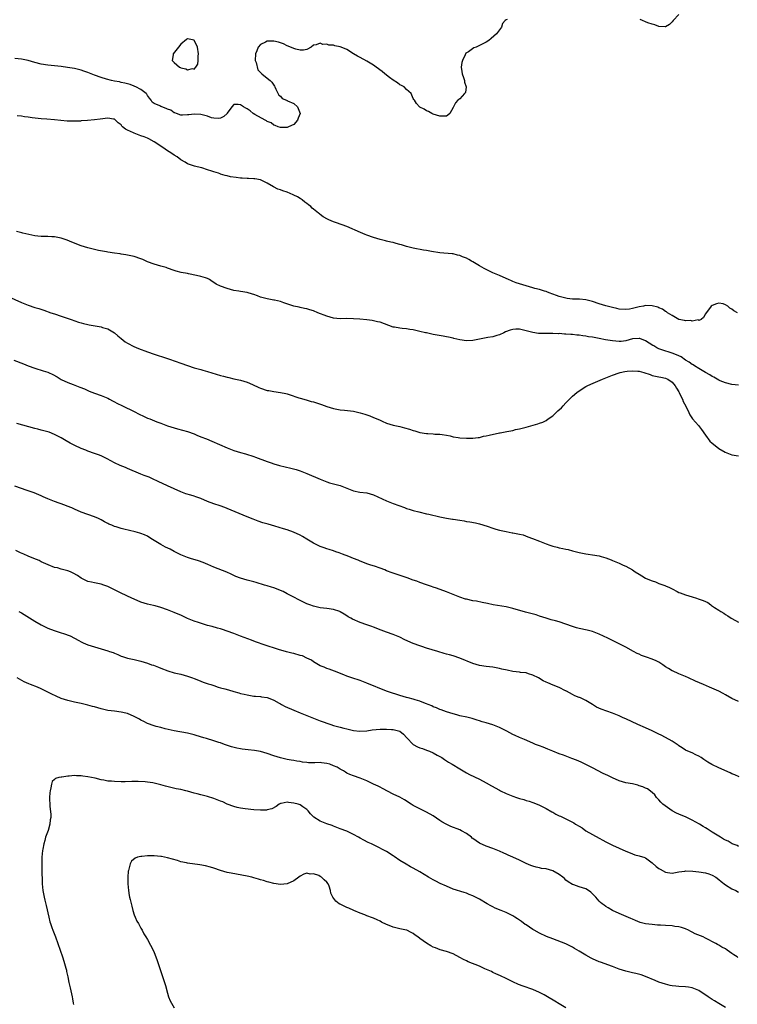
# Model space of a CAD drawing. Units: inches. Extents: x 2511000 to 2514000, y 1518000 to 1521000.
# Drawn here: x 2512350 to 2512567, y 1519255 to 1519551 of the extents above; entities that cross this region are included whole.
import ezdxf

# ---------------------------------------------------------------- set-up
doc = ezdxf.new("R2010")
doc.units = ezdxf.units.IN
doc.header["$MEASUREMENT"] = 0
doc.layers.add('LD25111518_10ft', color=254, linetype='Continuous')

msp = doc.modelspace()

# ---------------------------------------------------------------- linework, layer by layer
at = {"layer": 'LD25111518_10ft'}
for points, elevation in [([(2512497.34, 1519551.34), (2512497, 1519551.21), (2512496.69, 1519551), (2512495.9, 1519550.1), (2512495.54, 1519549), (2512495, 1519548.24), (2512494.06, 1519547), (2512492.44, 1519545.56), (2512491.78, 1519545), (2512491, 1519544.54), (2512489, 1519543.46), (2512487.92, 1519543), (2512487.25, 1519542.75), (2512485.6, 1519541.6), (2512485, 1519541.28), (2512484.84, 1519541.16), (2512484.69, 1519540.69), (2512483.82, 1519539), (2512483.6, 1519538.4), (2512483.47, 1519537), (2512483.68, 1519535.68), (2512483.72, 1519535), (2512484.12, 1519533.88), (2512484.41, 1519533), (2512484.45, 1519532.45), (2512484.94, 1519531), (2512484.7, 1519529.3), (2512484.49, 1519529), (2512483, 1519527.44), (2512482.44, 1519527), (2512481.78, 1519526.22), (2512481.09, 1519525), (2512481, 1519524.79), (2512479.99, 1519523), (2512479.46, 1519522.54), (2512479, 1519522.25), (2512477, 1519522.19), (2512475, 1519522.86), (2512474.65, 1519523), (2512473.57, 1519523.57), (2512473, 1519523.83), (2512472.28, 1519524.28), (2512471, 1519524.9), (2512470.87, 1519525), (2512470.02, 1519526.02), (2512469.37, 1519527), (2512469.21, 1519527.21), (2512469, 1519527.56), (2512468.4, 1519529), (2512467, 1519530.23), (2512466.28, 1519531), (2512465.47, 1519531.46), (2512465, 1519531.69), (2512464.23, 1519532.23), (2512463, 1519533.05), (2512461.85, 1519533.85), (2512460.42, 1519535), (2512459.65, 1519535.65), (2512457.87, 1519537), (2512457, 1519537.57), (2512455, 1519538.77), (2512453, 1519539.87), (2512452.24, 1519540.24), (2512451, 1519541), (2512449, 1519542.26), (2512447.27, 1519543), (2512447, 1519543.14), (2512445.39, 1519543.39), (2512445, 1519543.58), (2512443.55, 1519543.55), (2512443, 1519543.88), (2512441.78, 1519543.78), (2512441, 1519544.23), (2512439.74, 1519543.74), (2512439, 1519543.56), (2512438.28, 1519543), (2512437, 1519542.33), (2512435.94, 1519542.06), (2512435, 1519542.14), (2512433.6, 1519542.4), (2512433, 1519542.57), (2512431.32, 1519543.32), (2512431, 1519543.39), (2512429.96, 1519543.96), (2512429, 1519544.26), (2512428.47, 1519544.47), (2512427, 1519544.82), (2512425, 1519544.77), (2512424.48, 1519544.48), (2512423, 1519543.79), (2512422.32, 1519543), (2512421.94, 1519541.94), (2512421.51, 1519541), (2512421.43, 1519539), (2512421.67, 1519538.33), (2512422.17, 1519536.17), (2512423.16, 1519535.16), (2512423.4, 1519535), (2512425, 1519533.66), (2512425.92, 1519533), (2512426.42, 1519532.42), (2512427, 1519531.59), (2512427.22, 1519531.22), (2512427.28, 1519531), (2512427.64, 1519530.36), (2512428.57, 1519528.57), (2512429, 1519528.26), (2512429.55, 1519527.55), (2512430.8, 1519527), (2512430.91, 1519526.91), (2512431, 1519526.9), (2512431.15, 1519526.85), (2512433, 1519525.99), (2512434.14, 1519525), (2512434.96, 1519523), (2512434.37, 1519521.63), (2512434.12, 1519521), (2512433, 1519519.74), (2512431.46, 1519519), (2512431, 1519518.81), (2512429, 1519518.81), (2512428.3, 1519519), (2512427.41, 1519519.41), (2512427, 1519519.53), (2512426.18, 1519520.18), (2512425, 1519520.65), (2512424.8, 1519520.8), (2512424.37, 1519521), (2512421.28, 1519522.72), (2512420.83, 1519523), (2512419.85, 1519523.85), (2512419, 1519524.38), (2512418.58, 1519524.58), (2512417.87, 1519525), (2512417, 1519525.64), (2512416.26, 1519525.74), (2512415, 1519525.74), (2512414.35, 1519525), (2512413, 1519523.1), (2512412.95, 1519523), (2512411.93, 1519522.07), (2512411, 1519521.65), (2512410.49, 1519521.51), (2512409, 1519521.59), (2512408.27, 1519521.73), (2512407, 1519522.2), (2512405.42, 1519522.58), (2512405, 1519522.72), (2512403, 1519522.83), (2512401.38, 1519522.62), (2512401, 1519522.59), (2512399.49, 1519522.51), (2512399, 1519522.55), (2512397.69, 1519523), (2512397.22, 1519523.22), (2512397, 1519523.25), (2512396.01, 1519524.01), (2512395, 1519524.36), (2512394.57, 1519524.57), (2512393.32, 1519525), (2512393, 1519525.15), (2512392.67, 1519525.33), (2512391, 1519526.06), (2512390.41, 1519526.41), (2512390.04, 1519527), (2512389.62, 1519527.62), (2512389, 1519528.47), (2512388.81, 1519528.81), (2512388.62, 1519529), (2512387, 1519530.22), (2512385.43, 1519531), (2512385.16, 1519531.17), (2512385, 1519531.21), (2512383.77, 1519531.77), (2512383, 1519531.94), (2512382.18, 1519532.18), (2512381, 1519532.4), (2512380.51, 1519532.51), (2512379, 1519532.8), (2512378.1, 1519533), (2512376.64, 1519533.36), (2512375, 1519533.82), (2512373, 1519534.53), (2512371, 1519535.36), (2512369.76, 1519535.76), (2512369, 1519536.04), (2512368.22, 1519536.22), (2512367, 1519536.53), (2512364.91, 1519536.91), (2512363, 1519537.17), (2512359, 1519537.57), (2512357, 1519537.88), (2512355, 1519538.38), (2512353, 1519538.96), (2512351, 1519539.41), (2512349, 1519539.59)], 6950), ([(2512549, 1519552.87), (2512547.31, 1519551), (2512547, 1519550.62), (2512546.14, 1519549.86), (2512545, 1519549.15), (2512544.88, 1519549.12), (2512543, 1519549.24), (2512541.76, 1519549.76), (2512541, 1519549.88), (2512539.63, 1519550.37), (2512537.35, 1519551.35)], 6950), ([(2512566.71, 1519463), (2512565.59, 1519463.59), (2512565, 1519464.1), (2512564.35, 1519464.35), (2512563.72, 1519465), (2512563, 1519465.4), (2512562.36, 1519465.64), (2512561, 1519465.87), (2512560.31, 1519465.69), (2512559, 1519465.16), (2512558.76, 1519465), (2512557, 1519462.66), (2512556.4, 1519461.6), (2512555.69, 1519461), (2512555, 1519460.71), (2512554.82, 1519460.82), (2512553, 1519460.47), (2512552.63, 1519460.63), (2512551, 1519460.56), (2512550.7, 1519460.7), (2512549, 1519461), (2512547, 1519462.16), (2512545.59, 1519463), (2512545.3, 1519463.3), (2512545, 1519463.38), (2512544.11, 1519464.11), (2512543, 1519464.48), (2512542.65, 1519464.66), (2512541, 1519465.06), (2512539, 1519465.15), (2512538.35, 1519465), (2512537, 1519464.77), (2512535, 1519464.25), (2512534.1, 1519464.1), (2512533, 1519463.95), (2512531, 1519464.11), (2512530.29, 1519464.29), (2512529, 1519464.55), (2512528.66, 1519464.66), (2512527, 1519465.09), (2512525, 1519465.73), (2512523, 1519466.41), (2512521, 1519466.9), (2512519.05, 1519467.06), (2512517, 1519467.1), (2512515.34, 1519467.34), (2512515, 1519467.37), (2512513, 1519467.92), (2512512.19, 1519468.19), (2512511, 1519468.64), (2512509.97, 1519469), (2512509.27, 1519469.27), (2512509, 1519469.36), (2512508.5, 1519469.5), (2512507, 1519469.98), (2512505.67, 1519470.33), (2512505, 1519470.55), (2512503, 1519471.1), (2512501, 1519471.7), (2512500.02, 1519472.02), (2512499, 1519472.43), (2512498.58, 1519472.58), (2512497.66, 1519473), (2512497, 1519473.32), (2512495, 1519474.21), (2512493, 1519475.06), (2512491, 1519475.99), (2512490.32, 1519476.33), (2512489, 1519477.09), (2512487, 1519478.31), (2512486.54, 1519478.54), (2512485.77, 1519479), (2512485, 1519479.43), (2512483.86, 1519479.86), (2512483, 1519480.25), (2512482.36, 1519480.36), (2512481, 1519480.7), (2512480.71, 1519480.71), (2512477, 1519481.06), (2512474.52, 1519481.48), (2512473, 1519481.78), (2512472.1, 1519481.9), (2512469, 1519482.46), (2512467, 1519482.96), (2512465.43, 1519483.43), (2512465, 1519483.58), (2512463.84, 1519483.84), (2512463, 1519484.13), (2512462.24, 1519484.24), (2512461, 1519484.58), (2512460.65, 1519484.65), (2512459, 1519485.07), (2512457, 1519485.68), (2512455, 1519486.39), (2512454.56, 1519486.56), (2512453.16, 1519487.16), (2512449, 1519489.01), (2512445.92, 1519490.08), (2512445, 1519490.36), (2512443.55, 1519491), (2512443.15, 1519491.15), (2512441.85, 1519491.85), (2512441, 1519492.57), (2512440.75, 1519492.75), (2512440.52, 1519493), (2512439, 1519494.23), (2512438.55, 1519494.55), (2512438.13, 1519495), (2512437.47, 1519495.47), (2512437, 1519495.95), (2512436.33, 1519496.33), (2512435.56, 1519497), (2512435, 1519497.39), (2512434.11, 1519497.89), (2512433, 1519498.42), (2512431.7, 1519499), (2512431.19, 1519499.19), (2512431, 1519499.29), (2512429.72, 1519499.72), (2512429, 1519500), (2512428.26, 1519500.26), (2512426.93, 1519500.93), (2512425, 1519502.02), (2512423, 1519503.04), (2512421.32, 1519503.32), (2512421, 1519503.35), (2512419.44, 1519503.44), (2512419, 1519503.43), (2512417.53, 1519503.53), (2512417, 1519503.55), (2512415.7, 1519503.7), (2512413.97, 1519503.97), (2512413, 1519504.22), (2512412.34, 1519504.34), (2512411, 1519504.78), (2512410.82, 1519504.82), (2512410.34, 1519505), (2512409, 1519505.4), (2512408.34, 1519505.66), (2512407, 1519506.07), (2512405.36, 1519506.64), (2512403.94, 1519507), (2512403.16, 1519507.16), (2512401.64, 1519507.64), (2512401, 1519507.85), (2512400.33, 1519508.33), (2512399, 1519509.09), (2512397.92, 1519509.93), (2512397, 1519510.46), (2512396.27, 1519511), (2512395.52, 1519511.51), (2512395, 1519511.78), (2512394.33, 1519512.32), (2512392.67, 1519513.33), (2512391, 1519514.47), (2512389.42, 1519515.42), (2512389, 1519515.54), (2512387.98, 1519515.98), (2512387, 1519516.33), (2512386.49, 1519516.49), (2512385, 1519517.09), (2512384.8, 1519517.2), (2512383, 1519518.04), (2512382.31, 1519518.31), (2512381.47, 1519519), (2512381.22, 1519519.22), (2512381, 1519519.56), (2512380.16, 1519520.16), (2512379, 1519521.27), (2512378.72, 1519521.28), (2512377, 1519521.59), (2512374.68, 1519521.32), (2512373, 1519521.08), (2512370.86, 1519520.86), (2512369, 1519520.78), (2512368.75, 1519520.75), (2512367, 1519520.74), (2512366.73, 1519520.73), (2512364.75, 1519520.75), (2512362.88, 1519520.88), (2512361, 1519521.09), (2512358.69, 1519521.31), (2512357, 1519521.44), (2512354.26, 1519521.74), (2512353, 1519521.92), (2512351.98, 1519522.02), (2512351, 1519522.18), (2512349.69, 1519522.31)], 6960), ([(2512567, 1519441.19), (2512565, 1519441.39), (2512563, 1519441.91), (2512561.49, 1519442.51), (2512561, 1519442.72), (2512560.55, 1519443), (2512559.56, 1519443.56), (2512559, 1519443.78), (2512558.29, 1519444.29), (2512557, 1519444.97), (2512555, 1519446.16), (2512553.68, 1519447), (2512553.28, 1519447.28), (2512553, 1519447.41), (2512552.09, 1519448.09), (2512551, 1519448.77), (2512549.71, 1519449.71), (2512549, 1519450.03), (2512547.32, 1519450.68), (2512547, 1519450.83), (2512543.83, 1519451.83), (2512543, 1519452.17), (2512542.4, 1519452.4), (2512541.42, 1519453), (2512541.17, 1519453.17), (2512539, 1519454.55), (2512537.22, 1519455.22), (2512537, 1519455.28), (2512535, 1519455.15), (2512533, 1519454.57), (2512531.61, 1519454.39), (2512531, 1519454.34), (2512529, 1519454.53), (2512526.89, 1519454.89), (2512525, 1519455.25), (2512523.5, 1519455.5), (2512523, 1519455.62), (2512521.79, 1519455.79), (2512521, 1519455.97), (2512520.06, 1519456.06), (2512519, 1519456.25), (2512518.28, 1519456.28), (2512517, 1519456.43), (2512516.44, 1519456.44), (2512515, 1519456.57), (2512514.57, 1519456.57), (2512513, 1519456.71), (2512512.7, 1519456.7), (2512511, 1519456.79), (2512510.78, 1519456.78), (2512509, 1519456.77), (2512508.75, 1519456.75), (2512506.75, 1519456.76), (2512505, 1519457.01), (2512503, 1519457.55), (2512502.21, 1519457.79), (2512501, 1519458.04), (2512499.95, 1519458.05), (2512499, 1519457.96), (2512498.23, 1519457.77), (2512496.77, 1519457.23), (2512496.24, 1519457), (2512495, 1519456.37), (2512494.14, 1519456.14), (2512493, 1519455.75), (2512491.51, 1519455.51), (2512491, 1519455.4), (2512487, 1519454.68), (2512485, 1519454.58), (2512483, 1519454.86), (2512481.28, 1519455.28), (2512481, 1519455.32), (2512479.67, 1519455.67), (2512479, 1519455.76), (2512477.98, 1519455.98), (2512475, 1519456.47), (2512473, 1519456.92), (2512472.71, 1519457), (2512471, 1519457.4), (2512469, 1519457.83), (2512468, 1519458), (2512467, 1519458.14), (2512465.71, 1519458.29), (2512465, 1519458.33), (2512463.38, 1519458.62), (2512463, 1519458.66), (2512459, 1519460.13), (2512458.28, 1519460.28), (2512457, 1519460.6), (2512456.62, 1519460.62), (2512455, 1519460.87), (2512452.92, 1519461.08), (2512451, 1519461.21), (2512449, 1519461.23), (2512447, 1519461.19), (2512445, 1519461.38), (2512443, 1519461.95), (2512440.28, 1519463), (2512439, 1519463.53), (2512437.86, 1519463.86), (2512437, 1519464.19), (2512436.29, 1519464.29), (2512435, 1519464.61), (2512434.66, 1519464.66), (2512433, 1519465.01), (2512430, 1519466), (2512429, 1519466.39), (2512427.25, 1519466.75), (2512427, 1519466.83), (2512425, 1519467.16), (2512423, 1519467.74), (2512422.07, 1519468.07), (2512421, 1519468.52), (2512420.61, 1519468.61), (2512419, 1519469.12), (2512417, 1519469.41), (2512416.47, 1519469.53), (2512415, 1519469.74), (2512413.99, 1519469.99), (2512413, 1519470.28), (2512410.98, 1519470.98), (2512409.63, 1519471.63), (2512409, 1519472.09), (2512408.42, 1519472.42), (2512407.65, 1519473), (2512407, 1519473.34), (2512406.49, 1519473.51), (2512405, 1519473.96), (2512403.76, 1519474.24), (2512401.28, 1519474.72), (2512401, 1519474.79), (2512399.13, 1519475.13), (2512397.56, 1519475.56), (2512397, 1519475.75), (2512395, 1519476.48), (2512394.61, 1519476.61), (2512393, 1519477.08), (2512391, 1519477.63), (2512389, 1519478.38), (2512387.57, 1519479), (2512387, 1519479.27), (2512385, 1519479.95), (2512382.44, 1519480.44), (2512381, 1519480.64), (2512380.71, 1519480.71), (2512379, 1519480.96), (2512377, 1519481.29), (2512376.67, 1519481.33), (2512374.21, 1519481.79), (2512373, 1519482.04), (2512371, 1519482.53), (2512369, 1519483.18), (2512366.23, 1519484.23), (2512364.82, 1519484.82), (2512363, 1519485.49), (2512362.44, 1519485.56), (2512361, 1519485.88), (2512360.14, 1519485.86), (2512359, 1519485.94), (2512357, 1519485.94), (2512355.92, 1519486.08), (2512355, 1519486.16), (2512351.45, 1519487), (2512351.11, 1519487.11), (2512349.51, 1519487.51)], 6970), ([(2512347, 1519467.86), (2512351, 1519466.1), (2512353, 1519465.27), (2512355, 1519464.61), (2512356.24, 1519464.24), (2512357.75, 1519463.75), (2512359.9, 1519463), (2512361, 1519462.67), (2512363, 1519462.02), (2512364.52, 1519461.48), (2512365.94, 1519461), (2512368.19, 1519460.19), (2512369, 1519459.99), (2512369.73, 1519459.73), (2512371, 1519459.48), (2512371.37, 1519459.37), (2512375, 1519458.74), (2512375.4, 1519458.6), (2512377, 1519458.13), (2512378.99, 1519457), (2512380.09, 1519456.09), (2512381, 1519455.23), (2512382.28, 1519454.28), (2512383, 1519453.83), (2512384.88, 1519452.88), (2512386.27, 1519452.27), (2512389, 1519451.21), (2512391, 1519450.5), (2512394.67, 1519449.33), (2512395.65, 1519449), (2512399, 1519447.78), (2512401, 1519447.07), (2512403, 1519446.46), (2512405, 1519445.9), (2512405.67, 1519445.67), (2512407, 1519445.34), (2512411, 1519444.14), (2512411.91, 1519443.91), (2512413, 1519443.59), (2512413.5, 1519443.5), (2512415, 1519443.12), (2512417, 1519442.68), (2512419, 1519442.09), (2512420.64, 1519441.36), (2512422.49, 1519440.49), (2512423, 1519440.27), (2512425, 1519439.63), (2512425.55, 1519439.55), (2512427, 1519439.28), (2512429, 1519439.02), (2512430.63, 1519438.63), (2512431, 1519438.57), (2512431.6, 1519438.4), (2512434.58, 1519437.42), (2512435, 1519437.27), (2512436.74, 1519436.74), (2512438.31, 1519436.31), (2512439, 1519436.14), (2512439.87, 1519435.87), (2512441.39, 1519435.39), (2512443, 1519434.77), (2512445, 1519434.15), (2512446.03, 1519433.97), (2512447, 1519433.77), (2512448.35, 1519433.65), (2512451, 1519433.36), (2512453, 1519432.9), (2512454.42, 1519432.42), (2512455.94, 1519431.94), (2512457, 1519431.48), (2512457.38, 1519431.38), (2512459, 1519430.61), (2512459.69, 1519430.31), (2512461, 1519429.78), (2512463, 1519429.18), (2512465, 1519428.72), (2512466.37, 1519428.37), (2512467.93, 1519427.93), (2512469, 1519427.54), (2512469.44, 1519427.44), (2512471.02, 1519426.98), (2512473, 1519426.64), (2512473.41, 1519426.59), (2512475, 1519426.51), (2512475.55, 1519426.45), (2512477, 1519426.43), (2512477.67, 1519426.33), (2512479, 1519426.11), (2512480.1, 1519425.9), (2512481, 1519425.65), (2512482.56, 1519425.44), (2512483, 1519425.35), (2512485, 1519425.22), (2512487, 1519425.24), (2512488.56, 1519425.44), (2512489, 1519425.47), (2512490.21, 1519425.79), (2512491, 1519425.91), (2512491.84, 1519426.16), (2512495, 1519426.79), (2512495.19, 1519426.81), (2512496.17, 1519427), (2512497.24, 1519427.24), (2512499, 1519427.58), (2512499.79, 1519427.79), (2512501, 1519428.03), (2512503, 1519428.55), (2512506.49, 1519429.51), (2512507, 1519429.7), (2512507.99, 1519430.01), (2512509, 1519430.57), (2512509.63, 1519431), (2512511, 1519431.99), (2512512.09, 1519433), (2512512.59, 1519433.41), (2512513.62, 1519434.38), (2512514.15, 1519435), (2512515, 1519435.87), (2512516.07, 1519437), (2512516.55, 1519437.45), (2512517, 1519437.87), (2512518.31, 1519439), (2512519, 1519439.5), (2512521, 1519440.77), (2512521.42, 1519441), (2512522.51, 1519441.49), (2512523.93, 1519442.07), (2512525.33, 1519442.67), (2512526.02, 1519443), (2512529, 1519444.18), (2512531, 1519444.9), (2512531.32, 1519445), (2512532.69, 1519445.31), (2512533.4, 1519445.4), (2512535, 1519445.55), (2512536.61, 1519445.39), (2512537, 1519445.37), (2512538.49, 1519445), (2512540.37, 1519444.37), (2512541, 1519444.12), (2512541.94, 1519443.94), (2512543, 1519443.68), (2512543.57, 1519443.57), (2512545, 1519443.32), (2512545.19, 1519443.19), (2512545.64, 1519443), (2512547, 1519442.05), (2512547.84, 1519441), (2512548.24, 1519440.24), (2512549, 1519439.23), (2512549.12, 1519439), (2512549.67, 1519437.67), (2512550.07, 1519437), (2512550.32, 1519436.32), (2512551.12, 1519434.88), (2512551.97, 1519433), (2512552.27, 1519432.27), (2512553.09, 1519431.09), (2512554.92, 1519429), (2512555.83, 1519427.83), (2512557, 1519426.12), (2512558.34, 1519424.34), (2512559, 1519423.71), (2512559.39, 1519423.39), (2512561, 1519422.16), (2512562.98, 1519420.98), (2512565, 1519420.21), (2512567, 1519419.87)], 6980), ([(2512348.7, 1519448.7), (2512351.59, 1519447.59), (2512353, 1519447.02), (2512355, 1519446.3), (2512357.53, 1519445.53), (2512359, 1519445.06), (2512359.15, 1519445), (2512360.45, 1519444.45), (2512361.74, 1519443.74), (2512363, 1519442.93), (2512365, 1519441.95), (2512366.63, 1519441.37), (2512368.63, 1519440.63), (2512370.04, 1519440.04), (2512371.42, 1519439.42), (2512373, 1519438.8), (2512375, 1519438.06), (2512377, 1519437.25), (2512377.51, 1519437), (2512378.48, 1519436.48), (2512379, 1519436.22), (2512379.77, 1519435.77), (2512381.42, 1519435), (2512385, 1519433.27), (2512386.49, 1519432.49), (2512387.82, 1519431.82), (2512389, 1519431.28), (2512389.69, 1519431), (2512391.82, 1519430.18), (2512393, 1519429.76), (2512395, 1519428.98), (2512397, 1519428.31), (2512398.06, 1519428.06), (2512401, 1519427.25), (2512403, 1519426.5), (2512403.84, 1519426.16), (2512405, 1519425.66), (2512406.7, 1519425), (2512408.34, 1519424.34), (2512413, 1519422.36), (2512415, 1519421.55), (2512417, 1519420.89), (2512418.48, 1519420.48), (2512421, 1519419.71), (2512421.53, 1519419.53), (2512425, 1519418.22), (2512426.22, 1519417.78), (2512427, 1519417.53), (2512428.77, 1519417), (2512432.17, 1519416.17), (2512433.75, 1519415.75), (2512435, 1519415.35), (2512437, 1519414.59), (2512441, 1519412.85), (2512443, 1519412.05), (2512443.79, 1519411.79), (2512445.35, 1519411.36), (2512447, 1519410.94), (2512449, 1519410.19), (2512451, 1519409.4), (2512452.97, 1519408.97), (2512455, 1519408.72), (2512457, 1519408.17), (2512461, 1519406.31), (2512461.95, 1519405.95), (2512463, 1519405.54), (2512466.33, 1519404.33), (2512467, 1519404.04), (2512467.8, 1519403.8), (2512469, 1519403.4), (2512470.65, 1519403), (2512473, 1519402.48), (2512473.7, 1519402.3), (2512477, 1519401.56), (2512479, 1519401.17), (2512480.83, 1519400.83), (2512481, 1519400.82), (2512483, 1519400.49), (2512484.31, 1519400.31), (2512485, 1519400.17), (2512486.05, 1519400.05), (2512487.71, 1519399.71), (2512489, 1519399.4), (2512491.31, 1519398.69), (2512493, 1519398.11), (2512493.85, 1519397.85), (2512495, 1519397.54), (2512497, 1519397.09), (2512498.76, 1519396.76), (2512499, 1519396.69), (2512500.46, 1519396.46), (2512501, 1519396.3), (2512502.07, 1519396.07), (2512503.55, 1519395.55), (2512504.92, 1519395), (2512507, 1519394.21), (2512509, 1519393.41), (2512510.19, 1519393), (2512511, 1519392.74), (2512512.4, 1519392.4), (2512513, 1519392.24), (2512514.03, 1519392.03), (2512515, 1519391.78), (2512515.66, 1519391.66), (2512517, 1519391.29), (2512519, 1519390.78), (2512521, 1519390.4), (2512521.68, 1519390.32), (2512523, 1519390.11), (2512525, 1519389.75), (2512525.62, 1519389.62), (2512527, 1519389.17), (2512528.6, 1519388.6), (2512529, 1519388.41), (2512531, 1519387.56), (2512532.18, 1519387), (2512533, 1519386.67), (2512535, 1519385.58), (2512535.81, 1519385), (2512537, 1519384.25), (2512537.8, 1519383.8), (2512539, 1519383.07), (2512539.16, 1519383), (2512541, 1519382.24), (2512541.97, 1519381.97), (2512543, 1519381.49), (2512544.81, 1519380.81), (2512545, 1519380.71), (2512546.2, 1519380.2), (2512547, 1519379.8), (2512548.52, 1519379), (2512549, 1519378.77), (2512549.36, 1519378.64), (2512551, 1519377.99), (2512553, 1519377.42), (2512554.36, 1519377), (2512554.86, 1519376.86), (2512556.37, 1519376.37), (2512557, 1519376), (2512557.72, 1519375.72), (2512558.61, 1519375), (2512558.87, 1519374.87), (2512559.76, 1519374.24), (2512561, 1519373.44), (2512561.63, 1519373), (2512562.51, 1519372.51), (2512563, 1519372.14), (2512563.73, 1519371.73), (2512564.79, 1519371), (2512565, 1519370.87), (2512567, 1519369.8)], 6990), ([(2512567, 1519345.91), (2512565, 1519346.84), (2512563, 1519347.94), (2512562.33, 1519348.33), (2512561, 1519349.01), (2512558.26, 1519350.26), (2512556.41, 1519351), (2512554.01, 1519352.01), (2512551.94, 1519353), (2512551, 1519353.43), (2512549, 1519354.29), (2512547.13, 1519355.13), (2512547, 1519355.19), (2512545.85, 1519355.85), (2512545, 1519356.37), (2512544.13, 1519357), (2512543, 1519357.71), (2512542.16, 1519358.16), (2512541, 1519358.71), (2512539.29, 1519359.29), (2512539, 1519359.41), (2512537.77, 1519359.77), (2512537, 1519360.14), (2512536.4, 1519360.4), (2512535.3, 1519361), (2512533, 1519362.23), (2512529.86, 1519363.86), (2512527.59, 1519365), (2512525, 1519366.21), (2512523, 1519366.96), (2512521.37, 1519367.37), (2512519, 1519367.9), (2512518.14, 1519368.14), (2512517, 1519368.5), (2512515, 1519369.21), (2512513, 1519369.86), (2512511.81, 1519370.19), (2512510.5, 1519370.5), (2512509, 1519370.97), (2512507, 1519371.66), (2512505.99, 1519371.99), (2512502.78, 1519372.78), (2512499, 1519373.97), (2512497, 1519374.39), (2512493.06, 1519375.06), (2512491.39, 1519375.39), (2512489.75, 1519375.75), (2512488.09, 1519376.09), (2512487, 1519376.27), (2512485, 1519376.69), (2512484.76, 1519376.76), (2512483, 1519377.33), (2512479, 1519378.99), (2512476, 1519380), (2512475, 1519380.32), (2512474.52, 1519380.52), (2512472.97, 1519381.03), (2512471, 1519381.75), (2512470.11, 1519382.11), (2512469, 1519382.47), (2512467.17, 1519383.17), (2512465.71, 1519383.71), (2512462.7, 1519384.7), (2512461, 1519385.31), (2512460.48, 1519385.52), (2512459, 1519386.07), (2512457.34, 1519386.66), (2512456.23, 1519387), (2512455.31, 1519387.31), (2512453, 1519388.18), (2512452.45, 1519388.45), (2512451, 1519389), (2512449.59, 1519389.59), (2512447.73, 1519390.27), (2512446.69, 1519390.69), (2512445.71, 1519391), (2512445, 1519391.25), (2512443.72, 1519391.72), (2512443, 1519391.94), (2512442.23, 1519392.23), (2512441, 1519392.64), (2512440.74, 1519392.74), (2512440.19, 1519393), (2512439, 1519393.63), (2512437, 1519394.83), (2512435.62, 1519395.62), (2512435, 1519395.96), (2512432.93, 1519396.93), (2512431, 1519397.62), (2512429.95, 1519397.95), (2512427.32, 1519398.68), (2512425.28, 1519399.28), (2512423.76, 1519399.76), (2512422.27, 1519400.27), (2512420.8, 1519400.8), (2512419, 1519401.51), (2512413, 1519404.04), (2512412.31, 1519404.31), (2512410.84, 1519404.84), (2512409, 1519405.41), (2512407, 1519406.17), (2512405.06, 1519407.06), (2512403.57, 1519407.57), (2512403, 1519407.75), (2512402.02, 1519408.02), (2512400.5, 1519408.5), (2512399, 1519409.07), (2512397, 1519409.93), (2512395, 1519410.87), (2512392.22, 1519412.22), (2512390.51, 1519413), (2512389.45, 1519413.45), (2512387.98, 1519414.02), (2512387, 1519414.42), (2512383, 1519416.11), (2512382.35, 1519416.35), (2512380.71, 1519417), (2512379, 1519417.83), (2512376.84, 1519419), (2512375.6, 1519419.6), (2512375, 1519419.87), (2512374.2, 1519420.2), (2512373, 1519420.63), (2512371, 1519421.31), (2512370.43, 1519421.57), (2512369, 1519422.15), (2512367.06, 1519423.06), (2512365.71, 1519423.71), (2512364.46, 1519424.46), (2512363, 1519425.28), (2512361, 1519426.34), (2512359.36, 1519427), (2512359, 1519427.13), (2512357, 1519427.68), (2512355.96, 1519427.96), (2512355, 1519428.18), (2512349.64, 1519429.64)], 7000), ([(2512567.18, 1519323.18), (2512565.81, 1519323.81), (2512565, 1519324.15), (2512564.43, 1519324.43), (2512561, 1519325.94), (2512558.93, 1519326.93), (2512557.68, 1519327.68), (2512556.49, 1519328.49), (2512555.7, 1519329), (2512555, 1519329.49), (2512554.11, 1519329.89), (2512553, 1519330.46), (2512551.69, 1519331), (2512551, 1519331.3), (2512549.97, 1519331.97), (2512549, 1519332.55), (2512548.75, 1519332.75), (2512547, 1519333.94), (2512545, 1519335.1), (2512543.72, 1519335.72), (2512543, 1519336.11), (2512541, 1519337.09), (2512539, 1519338), (2512536.68, 1519339), (2512533, 1519340.69), (2512532.27, 1519341), (2512531, 1519341.59), (2512529, 1519342.4), (2512527.29, 1519343), (2512525.62, 1519343.62), (2512524.24, 1519344.24), (2512522.99, 1519344.99), (2512521, 1519346.22), (2512519.33, 1519347), (2512519.09, 1519347.09), (2512519, 1519347.15), (2512517.65, 1519347.64), (2512517, 1519348.01), (2512515.14, 1519349), (2512515, 1519349.09), (2512514.84, 1519349.16), (2512513, 1519350.13), (2512511.15, 1519350.85), (2512509.52, 1519351.52), (2512509, 1519351.76), (2512508.17, 1519352.17), (2512506.76, 1519353), (2512505, 1519353.88), (2512503.75, 1519354.25), (2512503, 1519354.51), (2512501.31, 1519354.69), (2512501, 1519354.74), (2512499, 1519354.97), (2512497.3, 1519355.3), (2512495.68, 1519355.68), (2512495, 1519355.87), (2512493, 1519356.22), (2512491, 1519356.44), (2512489, 1519356.76), (2512487, 1519357.35), (2512483, 1519359), (2512481, 1519359.63), (2512479.92, 1519359.92), (2512479, 1519360.2), (2512478.37, 1519360.37), (2512476.39, 1519361), (2512473, 1519361.99), (2512471.55, 1519362.45), (2512471, 1519362.63), (2512469, 1519363.41), (2512466.52, 1519364.52), (2512465, 1519365.25), (2512463, 1519366.09), (2512461, 1519366.83), (2512459.39, 1519367.39), (2512457, 1519368.31), (2512456.52, 1519368.52), (2512455, 1519369), (2512453, 1519369.71), (2512450.7, 1519370.71), (2512450.21, 1519371), (2512449.44, 1519371.44), (2512449, 1519371.73), (2512448.17, 1519372.17), (2512447, 1519372.96), (2512446.91, 1519373), (2512445, 1519373.62), (2512443, 1519373.92), (2512441, 1519374.15), (2512439, 1519374.6), (2512437.89, 1519375), (2512437, 1519375.36), (2512434.52, 1519376.52), (2512433, 1519377.29), (2512431, 1519378.38), (2512429.81, 1519379), (2512429, 1519379.38), (2512427.81, 1519379.81), (2512427, 1519380.14), (2512426.33, 1519380.33), (2512425, 1519380.77), (2512424.24, 1519381), (2512421.71, 1519381.71), (2512421, 1519381.93), (2512419, 1519382.46), (2512417, 1519383.05), (2512415.59, 1519383.59), (2512415, 1519383.88), (2512414.22, 1519384.22), (2512412.89, 1519384.89), (2512409, 1519386.33), (2512407.13, 1519387.13), (2512405.75, 1519387.75), (2512404.29, 1519388.29), (2512401.91, 1519389), (2512401, 1519389.31), (2512399, 1519390.12), (2512397, 1519391.1), (2512395.76, 1519391.76), (2512394.42, 1519392.42), (2512393, 1519393.17), (2512392.52, 1519393.48), (2512391, 1519394.39), (2512390.02, 1519395), (2512389, 1519395.7), (2512388.11, 1519396.11), (2512387, 1519396.53), (2512386.64, 1519396.64), (2512385.28, 1519397), (2512381.8, 1519397.8), (2512381, 1519398.01), (2512379.49, 1519398.51), (2512379, 1519398.65), (2512378.19, 1519399), (2512377.33, 1519399.34), (2512377, 1519399.51), (2512375.98, 1519399.98), (2512375, 1519400.58), (2512374.18, 1519401), (2512373, 1519401.55), (2512369, 1519402.89), (2512367, 1519403.8), (2512366.2, 1519404.2), (2512364.78, 1519404.78), (2512364.13, 1519405), (2512361, 1519406.13), (2512358.97, 1519406.97), (2512357.6, 1519407.6), (2512357, 1519407.9), (2512354.81, 1519408.81), (2512354.25, 1519409), (2512352.43, 1519409.57), (2512351, 1519410.05), (2512349, 1519410.81)], 7010), ([(2512567, 1519302.28), (2512566.51, 1519302.51), (2512565.06, 1519303), (2512563.8, 1519303.8), (2512563, 1519304.18), (2512562.48, 1519304.48), (2512561.5, 1519305), (2512561, 1519305.3), (2512559, 1519306.58), (2512558.39, 1519307), (2512557.55, 1519307.55), (2512557, 1519307.86), (2512556.31, 1519308.31), (2512555.18, 1519309), (2512553, 1519310.21), (2512551, 1519311.14), (2512549.65, 1519311.65), (2512549, 1519311.97), (2512548.28, 1519312.28), (2512546.98, 1519313), (2512544.15, 1519315), (2512543.56, 1519315.56), (2512543, 1519316.27), (2512542.29, 1519317), (2512541.75, 1519317.75), (2512541, 1519318.47), (2512539.56, 1519319.56), (2512539, 1519319.76), (2512538.18, 1519320.18), (2512537, 1519320.53), (2512536.66, 1519320.66), (2512535, 1519321.07), (2512533, 1519321.46), (2512531, 1519322), (2512529, 1519322.87), (2512527.59, 1519323.59), (2512526.25, 1519324.25), (2512523, 1519325.9), (2512520.79, 1519327), (2512519.59, 1519327.59), (2512518.21, 1519328.21), (2512516.79, 1519328.79), (2512514.27, 1519329.73), (2512513, 1519330.18), (2512511, 1519330.98), (2512509.58, 1519331.58), (2512508.15, 1519332.15), (2512507, 1519332.56), (2512505.84, 1519333), (2512505, 1519333.35), (2512502.47, 1519334.47), (2512501, 1519335.05), (2512499.71, 1519335.71), (2512499, 1519336.01), (2512497.17, 1519337), (2512495, 1519338.07), (2512493, 1519338.87), (2512491, 1519339.47), (2512489.79, 1519339.79), (2512489, 1519340.06), (2512488.27, 1519340.27), (2512486.75, 1519340.75), (2512485.16, 1519341.16), (2512483, 1519341.64), (2512482.15, 1519341.85), (2512481, 1519342.16), (2512479, 1519342.78), (2512477.37, 1519343.37), (2512477, 1519343.5), (2512475.99, 1519343.99), (2512475, 1519344.33), (2512474.59, 1519344.59), (2512473.49, 1519345), (2512473, 1519345.2), (2512472.71, 1519345.29), (2512471, 1519345.98), (2512469.62, 1519346.38), (2512469, 1519346.6), (2512467.5, 1519347), (2512467, 1519347.16), (2512465, 1519347.76), (2512464.02, 1519348.02), (2512462.48, 1519348.48), (2512460.99, 1519348.99), (2512455, 1519351.47), (2512453, 1519352.21), (2512450.56, 1519353), (2512449, 1519353.55), (2512448.07, 1519353.93), (2512445.32, 1519355), (2512443.68, 1519355.68), (2512443, 1519355.89), (2512442.23, 1519356.23), (2512441, 1519356.69), (2512439, 1519357.84), (2512438.34, 1519358.34), (2512437, 1519359), (2512435.63, 1519359.63), (2512435, 1519359.81), (2512433, 1519360.33), (2512432.42, 1519360.42), (2512430.85, 1519360.85), (2512428.38, 1519361.62), (2512424.15, 1519363), (2512421.82, 1519363.82), (2512421, 1519364.13), (2512420.34, 1519364.34), (2512417, 1519365.6), (2512415, 1519366.38), (2512413, 1519367.14), (2512411.59, 1519367.59), (2512411, 1519367.8), (2512410.04, 1519368.04), (2512408.49, 1519368.49), (2512407, 1519368.85), (2512404.31, 1519369.69), (2512403, 1519370.14), (2512401, 1519370.95), (2512399, 1519371.9), (2512398.24, 1519372.24), (2512397, 1519372.74), (2512395, 1519373.53), (2512393, 1519374.25), (2512391.31, 1519374.69), (2512390.83, 1519374.83), (2512389, 1519375.23), (2512387, 1519375.87), (2512385, 1519376.69), (2512384.29, 1519377), (2512381, 1519378.55), (2512378.02, 1519380.02), (2512377, 1519380.56), (2512375.86, 1519381), (2512375, 1519381.3), (2512373, 1519381.66), (2512372.16, 1519381.84), (2512371, 1519382.06), (2512369, 1519383.01), (2512367.85, 1519383.85), (2512366.61, 1519384.61), (2512365.75, 1519385), (2512365, 1519385.31), (2512363, 1519385.8), (2512361.84, 1519386.16), (2512361, 1519386.31), (2512359.08, 1519387.08), (2512357, 1519388.01), (2512356.34, 1519388.34), (2512354.75, 1519389), (2512353, 1519389.69), (2512351.76, 1519390.24), (2512350.68, 1519390.68), (2512349.35, 1519391.35)], 7020), ([(2512350.18, 1519373), (2512351, 1519372.57), (2512355, 1519370.1), (2512357, 1519369), (2512359, 1519368.04), (2512359.73, 1519367.73), (2512361.16, 1519367.16), (2512363, 1519366.58), (2512363.65, 1519366.35), (2512365.68, 1519365.68), (2512368.31, 1519364.31), (2512369, 1519363.88), (2512369.59, 1519363.59), (2512371, 1519362.97), (2512373, 1519362.38), (2512375, 1519361.82), (2512377, 1519361.21), (2512377.56, 1519361), (2512378.64, 1519360.64), (2512379, 1519360.46), (2512380.03, 1519360.03), (2512381, 1519359.61), (2512381.45, 1519359.45), (2512382.92, 1519359), (2512385, 1519358.53), (2512387, 1519358.04), (2512389, 1519357.44), (2512390.22, 1519357), (2512390.81, 1519356.81), (2512392.26, 1519356.26), (2512393, 1519355.94), (2512395.11, 1519355.11), (2512397, 1519354.57), (2512397.53, 1519354.47), (2512399, 1519354.13), (2512401, 1519353.56), (2512402.5, 1519353), (2512403, 1519352.79), (2512404.3, 1519352.3), (2512405, 1519352.02), (2512405.78, 1519351.78), (2512407.25, 1519351.25), (2512408, 1519351), (2512409, 1519350.69), (2512410.25, 1519350.25), (2512411, 1519350.07), (2512412.28, 1519349.72), (2512413.39, 1519349.39), (2512415, 1519348.93), (2512416.52, 1519348.52), (2512417, 1519348.37), (2512418.12, 1519348.12), (2512419, 1519347.89), (2512421, 1519347.55), (2512421.49, 1519347.49), (2512423, 1519347.37), (2512423.31, 1519347.3), (2512425, 1519347.11), (2512425.32, 1519347), (2512427, 1519346.27), (2512428.6, 1519345.4), (2512429, 1519345.16), (2512429.32, 1519345), (2512430.4, 1519344.4), (2512433, 1519343.25), (2512435, 1519342.5), (2512437, 1519341.74), (2512439, 1519340.87), (2512441, 1519340.09), (2512444.14, 1519339), (2512445, 1519338.72), (2512447, 1519338.13), (2512448.14, 1519337.86), (2512449, 1519337.64), (2512451, 1519337.19), (2512452.96, 1519336.96), (2512455, 1519337.1), (2512456.65, 1519337.35), (2512459, 1519337.57), (2512461, 1519337.6), (2512462.49, 1519337.51), (2512463, 1519337.49), (2512464.96, 1519336.96), (2512466.1, 1519336.1), (2512467.05, 1519335), (2512469, 1519332.95), (2512470.3, 1519332.3), (2512471, 1519331.97), (2512471.77, 1519331.77), (2512473, 1519331.3), (2512473.89, 1519331), (2512475, 1519330.47), (2512476.23, 1519329.77), (2512477, 1519329.35), (2512477.6, 1519329), (2512478.47, 1519328.47), (2512479.65, 1519327.65), (2512480.7, 1519327), (2512483, 1519325.62), (2512484, 1519325), (2512485, 1519324.45), (2512485.95, 1519323.95), (2512489, 1519322.54), (2512491, 1519321.45), (2512492.54, 1519320.54), (2512495, 1519319.17), (2512495.33, 1519319), (2512497, 1519318.21), (2512499, 1519317.38), (2512500.12, 1519317), (2512501, 1519316.72), (2512502.35, 1519316.35), (2512503, 1519316.13), (2512503.88, 1519315.87), (2512505, 1519315.5), (2512506.32, 1519315), (2512507, 1519314.72), (2512509, 1519313.69), (2512510.7, 1519312.7), (2512511, 1519312.56), (2512511.98, 1519311.98), (2512513, 1519311.5), (2512513.33, 1519311.33), (2512515, 1519310.53), (2512517, 1519309.53), (2512517.36, 1519309.36), (2512517.92, 1519309), (2512519, 1519308.33), (2512519.84, 1519307.84), (2512521.01, 1519307), (2512523, 1519305.82), (2512525, 1519304.7), (2512526.15, 1519304.15), (2512527, 1519303.67), (2512527.45, 1519303.45), (2512529, 1519302.66), (2512533, 1519300.88), (2512534.31, 1519300.31), (2512535, 1519300.04), (2512535.77, 1519299.77), (2512537, 1519299.46), (2512537.34, 1519299.34), (2512538.46, 1519299), (2512539, 1519298.81), (2512541, 1519297.33), (2512542.21, 1519296.21), (2512543, 1519295.62), (2512543.39, 1519295.39), (2512545, 1519294.55), (2512545.56, 1519294.44), (2512547, 1519294.23), (2512549, 1519294.57), (2512550.84, 1519294.84), (2512551.11, 1519294.89), (2512553.18, 1519294.82), (2512555, 1519294.64), (2512557, 1519294.34), (2512558.03, 1519294.03), (2512559, 1519293.64), (2512560.13, 1519293), (2512561, 1519292.28), (2512561.74, 1519291.74), (2512563, 1519290.7), (2512565, 1519289.52), (2512566.13, 1519289), (2512567, 1519288.53)], 7030), ([(2512566.8, 1519268.8), (2512566.52, 1519269), (2512565.6, 1519269.6), (2512565, 1519270.04), (2512563.53, 1519271), (2512563, 1519271.38), (2512561.95, 1519271.95), (2512561, 1519272.52), (2512560.67, 1519272.67), (2512560.09, 1519273), (2512557, 1519274.67), (2512556.35, 1519275), (2512553.95, 1519275.95), (2512553, 1519276.43), (2512552.61, 1519276.61), (2512551.88, 1519277), (2512551, 1519277.4), (2512549.8, 1519277.8), (2512549, 1519278.01), (2512547.83, 1519278.17), (2512547, 1519278.31), (2512545, 1519278.46), (2512543.44, 1519278.56), (2512542.59, 1519278.59), (2512541, 1519278.7), (2512539, 1519278.93), (2512537.37, 1519279.37), (2512535.92, 1519279.92), (2512535, 1519280.33), (2512534.52, 1519280.52), (2512531, 1519282.03), (2512528.99, 1519283), (2512527.73, 1519283.73), (2512527, 1519284.18), (2512526.52, 1519284.52), (2512525.94, 1519285), (2512525.4, 1519285.4), (2512525, 1519285.81), (2512523.95, 1519287), (2512523.48, 1519287.48), (2512523, 1519288.02), (2512522.48, 1519288.48), (2512521.81, 1519289), (2512521, 1519289.47), (2512519, 1519290.09), (2512517.34, 1519290.66), (2512517, 1519290.76), (2512515.64, 1519291.64), (2512515, 1519292.1), (2512514.56, 1519292.56), (2512514.08, 1519293), (2512513, 1519293.83), (2512511, 1519294.94), (2512509, 1519295.5), (2512507.66, 1519295.66), (2512507, 1519295.83), (2512505.98, 1519295.98), (2512505, 1519296.29), (2512504.47, 1519296.47), (2512503, 1519297.12), (2512501, 1519298.12), (2512499, 1519299.02), (2512497.62, 1519299.62), (2512497, 1519299.94), (2512496.25, 1519300.25), (2512495, 1519300.84), (2512493, 1519301.62), (2512491, 1519302.35), (2512489, 1519303.25), (2512487.93, 1519303.93), (2512487, 1519304.61), (2512486.78, 1519304.78), (2512486.53, 1519305), (2512485, 1519306.16), (2512483.55, 1519307), (2512483, 1519307.29), (2512480.31, 1519308.31), (2512478.92, 1519308.92), (2512477.66, 1519309.66), (2512477, 1519310.09), (2512475, 1519311.44), (2512473, 1519312.58), (2512471, 1519313.55), (2512469, 1519314.62), (2512468.37, 1519315), (2512466.34, 1519316.34), (2512465, 1519317.05), (2512463, 1519318.02), (2512459.75, 1519319.75), (2512459, 1519320.13), (2512458.41, 1519320.41), (2512457.06, 1519321), (2512455, 1519321.98), (2512453, 1519322.84), (2512451, 1519323.54), (2512449.93, 1519323.93), (2512449, 1519324.36), (2512448.6, 1519324.6), (2512448.01, 1519325), (2512447, 1519325.53), (2512446.09, 1519326.09), (2512445, 1519326.57), (2512443.85, 1519327), (2512443, 1519327.26), (2512441.41, 1519327.41), (2512441, 1519327.49), (2512439.42, 1519327.42), (2512439, 1519327.46), (2512437.47, 1519327.47), (2512437, 1519327.54), (2512435.67, 1519327.67), (2512435, 1519327.82), (2512433.93, 1519327.93), (2512433, 1519328.11), (2512432.21, 1519328.21), (2512431, 1519328.42), (2512429, 1519328.91), (2512427, 1519329.56), (2512425, 1519330.25), (2512423, 1519330.84), (2512421.16, 1519331.16), (2512419.31, 1519331.31), (2512417.52, 1519331.52), (2512417, 1519331.61), (2512415.85, 1519331.85), (2512414.29, 1519332.29), (2512412.17, 1519333), (2512411, 1519333.42), (2512410.41, 1519333.59), (2512409, 1519334.05), (2512406.73, 1519334.73), (2512405.93, 1519335), (2512403.66, 1519335.66), (2512403, 1519335.87), (2512401, 1519336.37), (2512397, 1519337.05), (2512394.29, 1519337.71), (2512393, 1519338.07), (2512391.57, 1519338.43), (2512391, 1519338.59), (2512389, 1519339.25), (2512387.86, 1519339.86), (2512387, 1519340.27), (2512386.55, 1519340.55), (2512385, 1519341.44), (2512383, 1519342.31), (2512382.41, 1519342.41), (2512381, 1519342.74), (2512379, 1519342.95), (2512377, 1519343.21), (2512375, 1519343.69), (2512373, 1519344.27), (2512372.42, 1519344.42), (2512371, 1519344.82), (2512369, 1519345.29), (2512367, 1519345.73), (2512365, 1519346.22), (2512363, 1519346.84), (2512361.48, 1519347.48), (2512360.14, 1519348.14), (2512359, 1519348.74), (2512357, 1519349.7), (2512355.8, 1519350.2), (2512353.76, 1519351), (2512353.23, 1519351.23), (2512351.87, 1519351.87), (2512349.76, 1519353)], 7040), ([(2512563, 1519253.74), (2512561, 1519254.9), (2512559.73, 1519255.73), (2512559, 1519256.17), (2512557.87, 1519257), (2512555, 1519258.85), (2512553, 1519259.67), (2512551.86, 1519259.86), (2512551, 1519259.97), (2512549, 1519260.05), (2512548.12, 1519260.12), (2512547, 1519260.26), (2512546.38, 1519260.38), (2512545, 1519260.73), (2512543, 1519261.42), (2512541.87, 1519261.87), (2512539, 1519263.06), (2512537.6, 1519263.6), (2512536.02, 1519264.02), (2512535, 1519264.22), (2512533, 1519264.66), (2512531, 1519265.3), (2512529, 1519266.07), (2512525.38, 1519267.38), (2512525, 1519267.53), (2512523, 1519268.41), (2512522.61, 1519268.61), (2512521, 1519269.52), (2512519, 1519270.72), (2512517.53, 1519271.53), (2512517, 1519271.88), (2512515, 1519272.87), (2512511, 1519274.4), (2512509.15, 1519275.15), (2512507, 1519276.14), (2512505.39, 1519277), (2512505, 1519277.23), (2512503, 1519278.6), (2512502.75, 1519278.75), (2512501.6, 1519279.6), (2512501, 1519280.08), (2512500.43, 1519280.43), (2512499.59, 1519281), (2512499, 1519281.34), (2512497, 1519282.34), (2512495.53, 1519283), (2512493.71, 1519283.71), (2512493, 1519284.07), (2512492.35, 1519284.35), (2512491.22, 1519285), (2512489, 1519286.33), (2512487.78, 1519287), (2512487, 1519287.37), (2512485.82, 1519287.82), (2512485, 1519288.16), (2512484.37, 1519288.37), (2512481, 1519289.4), (2512479, 1519290.24), (2512477.12, 1519291.12), (2512475.78, 1519291.78), (2512475, 1519292.21), (2512473.64, 1519293), (2512471, 1519294.64), (2512469, 1519295.74), (2512468.16, 1519296.16), (2512466.87, 1519296.87), (2512465, 1519297.98), (2512463.24, 1519299.24), (2512463, 1519299.43), (2512461, 1519300.72), (2512457.49, 1519302.51), (2512456.45, 1519303), (2512455.43, 1519303.43), (2512454.1, 1519304.1), (2512453, 1519304.71), (2512452.52, 1519305), (2512451, 1519305.85), (2512449, 1519306.84), (2512447, 1519307.58), (2512445.99, 1519307.99), (2512445, 1519308.33), (2512444.55, 1519308.55), (2512443, 1519309.08), (2512441, 1519309.9), (2512439.07, 1519311.07), (2512438.09, 1519312.09), (2512437.4, 1519313), (2512437, 1519313.42), (2512435.77, 1519314.23), (2512435, 1519314.77), (2512434.38, 1519315), (2512433, 1519315.33), (2512431.46, 1519315.46), (2512431, 1519315.57), (2512429.2, 1519315.2), (2512429, 1519315.19), (2512428.62, 1519315), (2512427.72, 1519314.28), (2512426.42, 1519313.58), (2512425, 1519313.25), (2512424.78, 1519313.22), (2512423, 1519313.17), (2512421, 1519313.3), (2512418.4, 1519313.6), (2512417, 1519313.83), (2512415.98, 1519314.02), (2512415, 1519314.25), (2512413, 1519314.99), (2512411.65, 1519315.65), (2512411, 1519315.93), (2512409, 1519316.74), (2512407, 1519317.31), (2512405, 1519317.78), (2512403.95, 1519318.05), (2512403, 1519318.3), (2512401, 1519318.88), (2512400.52, 1519319), (2512399, 1519319.36), (2512397.6, 1519319.6), (2512395.96, 1519319.96), (2512394.36, 1519320.36), (2512393, 1519320.78), (2512392.2, 1519321), (2512391, 1519321.31), (2512390.62, 1519321.38), (2512389, 1519321.63), (2512388.29, 1519321.71), (2512386.19, 1519321.81), (2512384.21, 1519321.79), (2512382.25, 1519321.75), (2512381, 1519321.74), (2512379, 1519321.78), (2512378.13, 1519321.87), (2512377, 1519321.96), (2512375.8, 1519322.2), (2512375, 1519322.34), (2512373.22, 1519322.78), (2512371, 1519323.27), (2512369.46, 1519323.46), (2512369, 1519323.56), (2512367.55, 1519323.55), (2512367, 1519323.6), (2512365.42, 1519323.42), (2512365, 1519323.41), (2512363.13, 1519323.13), (2512363, 1519323.13), (2512362.31, 1519323), (2512361.26, 1519322.74), (2512361, 1519322.43), (2512360.23, 1519321.77), (2512360.04, 1519321), (2512359.91, 1519319.91), (2512359.65, 1519319), (2512359.58, 1519318.42), (2512359.51, 1519317), (2512359.57, 1519314.43), (2512359.83, 1519311.83), (2512359.82, 1519311), (2512359.69, 1519310.31), (2512359.6, 1519309), (2512359.02, 1519307.01), (2512358.43, 1519305.57), (2512358.27, 1519305), (2512358.03, 1519304.03), (2512357.72, 1519303), (2512357.46, 1519301.46), (2512357.37, 1519301), (2512357.18, 1519299), (2512357.15, 1519297), (2512357.2, 1519295.2), (2512357.28, 1519291.28), (2512357.29, 1519291), (2512357.46, 1519289), (2512357.84, 1519287), (2512358.09, 1519286.09), (2512358.47, 1519284.47), (2512359.25, 1519281), (2512359.59, 1519279.59), (2512359.77, 1519279), (2512360.19, 1519277.81), (2512360.45, 1519277), (2512361.23, 1519275), (2512361.94, 1519273), (2512363.35, 1519269), (2512363.74, 1519267.74), (2512363.99, 1519267), (2512364.38, 1519265.62), (2512364.54, 1519265), (2512364.61, 1519264.61), (2512365, 1519263), (2512365.32, 1519261.32), (2512365.67, 1519259.67), (2512366.12, 1519257.88), (2512366.3, 1519257), (2512366.37, 1519256.37), (2512366.63, 1519255), (2512366.67, 1519254.67)], 7050), ([(2512515, 1519253.66), (2512513, 1519254.8), (2512511.68, 1519255.68), (2512509.47, 1519257), (2512508.45, 1519257.55), (2512507, 1519258.28), (2512505, 1519259.18), (2512502.16, 1519260.16), (2512500.7, 1519260.7), (2512499, 1519261.48), (2512497.98, 1519262.02), (2512497, 1519262.5), (2512495.27, 1519263.27), (2512493.92, 1519263.92), (2512493, 1519264.28), (2512492.55, 1519264.55), (2512491.57, 1519265), (2512490.57, 1519265.43), (2512489, 1519266.17), (2512485.54, 1519267.54), (2512485, 1519267.81), (2512484.16, 1519268.16), (2512483, 1519268.81), (2512481, 1519269.86), (2512479, 1519270.64), (2512477.15, 1519271.15), (2512475.67, 1519271.67), (2512475, 1519271.96), (2512474.32, 1519272.32), (2512473, 1519273.08), (2512471, 1519274.53), (2512470.39, 1519275), (2512469.58, 1519275.58), (2512469, 1519276.04), (2512468.37, 1519276.37), (2512467.1, 1519277), (2512467, 1519277.04), (2512465, 1519277.42), (2512463, 1519277.9), (2512462.21, 1519278.21), (2512461, 1519278.74), (2512459.48, 1519279.48), (2512459, 1519279.74), (2512458.1, 1519280.1), (2512457, 1519280.64), (2512456.72, 1519280.72), (2512455, 1519281.36), (2512454.38, 1519281.62), (2512453, 1519282.13), (2512451.09, 1519283), (2512449.64, 1519283.64), (2512449, 1519283.9), (2512448.23, 1519284.23), (2512447, 1519284.83), (2512446.89, 1519284.88), (2512446.72, 1519285), (2512445.73, 1519285.73), (2512444.77, 1519287), (2512444.2, 1519288.2), (2512444.09, 1519289), (2512443.67, 1519290.33), (2512443.39, 1519291), (2512443, 1519291.48), (2512442.16, 1519292.16), (2512441.39, 1519293), (2512441, 1519293.24), (2512440.54, 1519293.46), (2512439, 1519293.99), (2512437.92, 1519293.92), (2512437, 1519294.16), (2512436.1, 1519293.9), (2512435, 1519293.32), (2512434.51, 1519293), (2512433, 1519291.89), (2512431.02, 1519290.98), (2512429, 1519290.8), (2512427, 1519291.09), (2512425.51, 1519291.51), (2512425, 1519291.62), (2512423.96, 1519291.96), (2512423, 1519292.23), (2512422.42, 1519292.42), (2512421, 1519292.84), (2512420.36, 1519293), (2512419, 1519293.3), (2512414.17, 1519294.17), (2512413, 1519294.43), (2512411, 1519295), (2512409, 1519295.67), (2512407.99, 1519295.99), (2512406.41, 1519296.41), (2512404.72, 1519296.72), (2512401, 1519297.22), (2512400.69, 1519297.31), (2512399, 1519297.66), (2512398.01, 1519297.99), (2512395, 1519298.86), (2512393.22, 1519299.22), (2512393, 1519299.26), (2512391, 1519299.46), (2512389.44, 1519299.44), (2512389, 1519299.46), (2512387.26, 1519299.26), (2512387, 1519299.27), (2512385.97, 1519299), (2512385.23, 1519298.77), (2512384.16, 1519297.84), (2512383.77, 1519297), (2512383.38, 1519295.38), (2512383.23, 1519295), (2512383.2, 1519294.8), (2512383.07, 1519293), (2512383.06, 1519291), (2512383.21, 1519289), (2512383.49, 1519287.49), (2512383.56, 1519287), (2512383.72, 1519286.28), (2512384.23, 1519284.23), (2512384.57, 1519283), (2512385, 1519281.64), (2512385.25, 1519281), (2512385.79, 1519279.79), (2512386.25, 1519279), (2512387, 1519277.62), (2512387.36, 1519277), (2512387.91, 1519275.91), (2512388.51, 1519275), (2512389, 1519274.22), (2512390.8, 1519270.8), (2512391, 1519270.35), (2512391.53, 1519269), (2512391.93, 1519267.93), (2512393.43, 1519263.43), (2512394.2, 1519261), (2512394.38, 1519260.38), (2512395, 1519258.02), (2512395.31, 1519257), (2512395.78, 1519255.78), (2512396.16, 1519255), (2512397, 1519253.62)], 7060)]:
    msp.add_lwpolyline(points, dxfattribs=dict(at, elevation=elevation))
at = {"layer": 'LD25111518_10ft', "elevation": 6950}
msp.add_lwpolyline([(2512401, 1519545.51), (2512400.68, 1519545.32), (2512399, 1519543.85), (2512398.33, 1519543), (2512396.72, 1519541), (2512396.69, 1519540.69), (2512396.43, 1519539), (2512397, 1519538.34), (2512398.62, 1519537), (2512398.88, 1519536.88), (2512399, 1519536.79), (2512400.48, 1519536.48), (2512401, 1519536.18), (2512402.52, 1519536.52), (2512403, 1519536.4), (2512403.54, 1519537), (2512404.11, 1519537.89), (2512404.24, 1519539), (2512404.24, 1519540.24), (2512404.33, 1519541), (2512404, 1519543), (2512403.74, 1519543.74), (2512403.05, 1519545), (2512403, 1519545.06)], close=True, dxfattribs=at)

doc.saveas('drawing.dxf')
